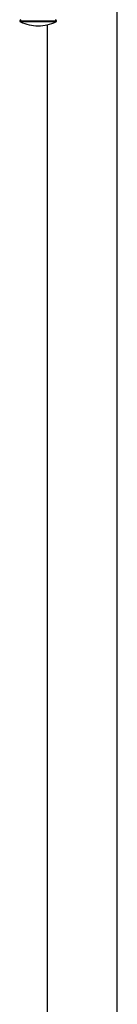
# Model space of a CAD drawing. Units: inches. Extents: x 39775 to 100867, y -7776 to 24732.
# Drawn here: x 74425 to 74505, y 11981 to 12784 of the extents above; entities that cross this region are included whole.
import ezdxf

# ---------------------------------------------------------------- set-up
doc = ezdxf.new("R2010")
doc.units = ezdxf.units.IN
doc.header["$MEASUREMENT"] = 0

msp = doc.modelspace()

# ---------------------------------------------------------------- linework, layer by layer
for p, q in [((74504.71, 10921.02), (74504.71, 13638.97)), ((74425.44, 12783.05), (74455.44, 12783.05)), ((74454.87, 12782.21), (74426.02, 12782.21)), ((74447.71, 12779.77), (74447.71, 10921))]:
    msp.add_line(p, q)
for centre, radius, start, end in [((74426.44, 12782.99), 1, 90, 176.32735), ((74454.44, 12782.99), 1, 3.67265, 90), ((74426.44, 12783.12), 1, 183.67265, 244.80981), ((74440.44, 12812.88), 33.89, 244.80981, 270), ((74440.44, 12812.88), 33.89, 270, 295.19019), ((74454.44, 12783.12), 1, 295.19019, 356.32735)]:
    msp.add_arc(centre, radius, start, end)

doc.saveas('drawing.dxf')
